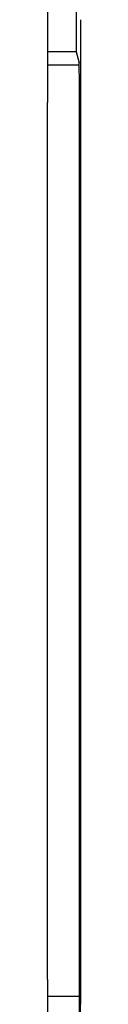
# Model space of a CAD drawing. Units: inches. Extents: x 0 to 17, y 0 to 11.
# Drawn here: x 7.4 to 7.4, y 2.9 to 3.3 of the extents above; entities that cross this region are included whole.
import ezdxf

# ---------------------------------------------------------------- set-up
doc = ezdxf.new("R2010")
doc.units = ezdxf.units.IN
doc.header["$MEASUREMENT"] = 0
doc.layers.add('geom', color=7, linetype='CONTINUOUS')

msp = doc.modelspace()

# ---------------------------------------------------------------- linework, layer by layer
at = {"layer": 'geom', "color": 7, "linetype": 'Continuous'}
for p, q in [((7.41196, 3.7231), (7.41196, 3.3188)), ((7.39949, 3.35682), (7.39949, 3.29682)), ((7.41379, 3.33269), (7.41379, 2.90602)), ((7.41196, 3.3188), (7.39949, 3.3188)), ((7.41196, 3.3188), (7.41315, 3.31405)), ((7.41321, 3.31304), (7.39948, 3.31304)), ((7.39949, 2.91683), (7.39949, 3.29682)), ((7.4134, 2.9227), (7.4134, 3.28407)), ((7.39949, 2.91683), (7.39949, 2.87227)), ((7.41338, 2.90936), (7.39948, 2.90936))]:
    msp.add_line(p, q, dxfattribs=at)
for centre, major_axis, start_param, end_param in [((7.41314, 3.28407), (0, -0.03), 1.570796, 3.106686), ((7.41314, 2.9227), (0, -0.03), 0.733753, 1.570796), ((7.41347, 2.90602), (0, -0.0375), 0.985946, 1.570796)]:
    msp.add_ellipse(centre, major_axis=major_axis, ratio=0.008727, start_param=start_param, end_param=end_param, dxfattribs=at)

doc.saveas('drawing.dxf')
